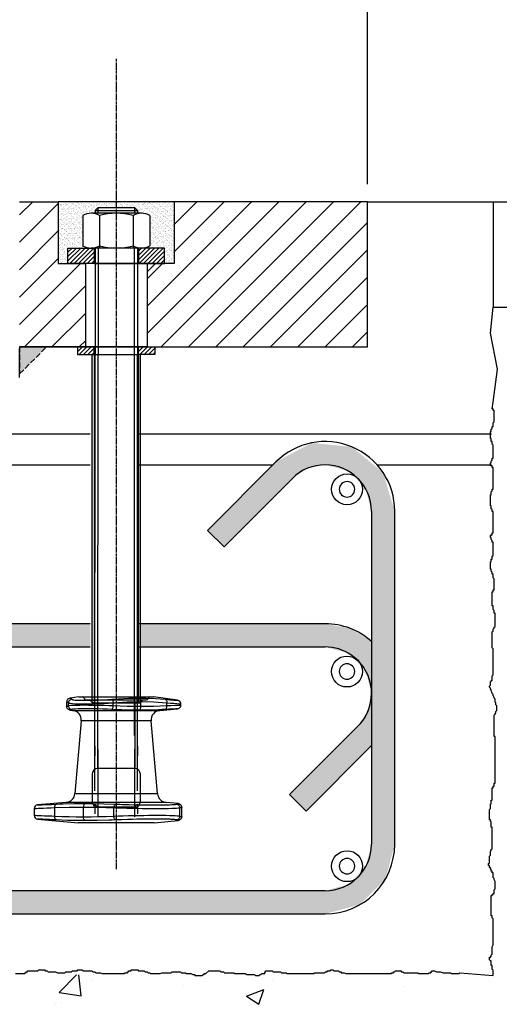
# Model space of a CAD drawing. Units: millimetres. Extents: x 224 to 35354, y -22127 to 4963.
# Drawn here: x 10303 to 10551, y -8999 to -8490 of the extents above; entities that cross this region are included whole.
import ezdxf

# ---------------------------------------------------------------- set-up
doc = ezdxf.new("R2010")
doc.units = ezdxf.units.MM
doc.header["$MEASUREMENT"] = 0
doc.linetypes.add('CENTER', pattern=[2, 1.25, -0.25, 0.25, -0.25])
doc.linetypes.add('DAS1', pattern=[4, 3, -1])
doc.layers.get('Defpoints').update_dxf_attribs({"color": 250})
for name, color, linetype in [('009-Hatch', 9, 'Continuous'), ('D-DIMS', 1, 'Continuous'), ('Welding-008-HID', 8, 'DAS1'), ('WP 550', 7, 'Continuous')]:
    doc.layers.add(name, color=color, linetype=linetype)
doc.styles.add('DIM', font='simplex.shx', dxfattribs={"width": 0.8})
doc.dimstyles.get("Standard").update_dxf_attribs({"dimtxt": 60, "dimasz": 60, "dimexe": 10, "dimexo": 10, "dimgap": 20, "dimtad": 1, "dimdec": 0, "dimzin": 0, "dimdsep": 46, "dimtxsty": 'DIM', "dimcen": 0.09, "dimclrd": 256, "dimclrt": 7, "dimadec": 0, "dimazin": 0, "dimtfac": 1, "dimtdec": 0, "dimtmove": 0, "dimatfit": 0, "dimfxl": 1, "dimtfillclr": 7, "dimtolj": 1, "dimtzin": 0, "dimlwd": -1, "dimarcsym": 0})

# ---------------------------------------------------------------- blocks, each defined once
blk = doc.blocks.new('*D142')
at = {"layer": 'D-DIMS', "color": 0, "lineweight": -2, "transparency": 16777216}
for p, q in [((9002.94, -8575.09), (9002.94, -7957.97)), ((10482.94, -8575.09), (10482.94, -7957.97))]:
    blk.add_line(p, q, dxfattribs=at)
at = {"layer": 'D-DIMS', "transparency": 16777216}
blk.add_line((9062.94, -7967.97), (10422.94, -7967.97), dxfattribs=at)
for points in [[(9062.94, -7957.97), (9062.94, -7977.97), (9002.94, -7967.97)], [(10422.94, -7957.97), (10422.94, -7977.97), (10482.94, -7967.97)]]:
    blk.add_solid(points, dxfattribs=at)
at = {"layer": 'Defpoints', "color": 0, "transparency": 16777216}
for p in [(10482.94, -7967.97), (9002.94, -8585.09), (10482.94, -8585.09)]:
    blk.add_point(p, dxfattribs=at)
at = {"layer": 'D-DIMS', "color": 7, "transparency": 16777216, "insert": (9742.94, -7917.97), "char_height": 60, "attachment_point": 5, "style": 'DIM'}
blk.add_mtext('\\A1;1480', dxfattribs=at)
blk = doc.blocks.new('WP550-ELEV')
at = {"layer": '009-Hatch'}
h = blk.add_hatch(dxfattribs=at)
h.set_pattern_fill('ANSI31', color=256, scale=80)
h.paths.add_polyline_path([(34, -32), (25, -32), (20, -32), (20, 0), (0, 0), (0, -75), (14, -75), (34, -75)])
h.paths.add_polyline_path([(180, 0), (80, 0), (80, -32), (70.24, -32), (66, -36.24), (66, -75), (180, -75)])
h = blk.add_hatch(dxfattribs=at)
h.set_pattern_fill('AR-SAND', color=256)
h.paths.add_polyline_path([(80, 0), (50, 0), (50, -3), (59.47, -3), (61, -4.53), (61, -6), (62.99, -6, -0.131652), (67.32, -7.16), (67.32, -22.84, -0.129038), (63.08, -24), (63.08, -24), (75, -24), (75, -32), (80, -32)])
h.paths.add_polyline_path([(32.68, -7.16, -0.131652), (37.01, -6), (39, -6), (39, -4.53), (40.53, -3), (50, -3), (50, 0), (20, 0), (20, -32), (25, -32), (25, -24), (37.01, -24, -0.131652), (32.68, -22.84)])
at = {"layer": 'Welding-008-HID'}
h = blk.add_hatch(color=256, dxfattribs=at)
h.dxf.hatch_style = 1
h.paths.add_polyline_path([(0, -89), (14, -75), (0, -75)])
blk.add_line((-187.94, -120), (36.56, -120))
blk.add_lwpolyline([(14, -75), (0, -75), (0, -89)], close=True, dxfattribs=at)
at = {"layer": 'WP 550', "color": 1, "linetype": 'CENTER'}
blk.add_line((50, 73.82), (50, -345.06), dxfattribs=at)
at = {"layer": 'WP 550'}
for p, q in [((0, 0), (20, 0)), ((180, 0), (80, 0)), ((180, -75), (180, 0)), ((180, 0), (245, 0)), ((180, -75), (180, 0)), ((245, 0), (393.2, 0)), ((245, 0), (245, -54.57)), ((80, 0), (20, 0)), ((20, 0), (20, -32)), ((39, -4.53), (40.53, -3)), ((39, -4.53), (61, -4.53)), ((39, -4.53), (39, -6)), ((40.53, -3), (59.47, -3)), ((40.53, -6), (40.53, -3)), ((59.47, -3), (61, -4.53)), ((59.47, -3), (59.47, -6)), ((61, -4.53), (61, -6)), ((80, 0), (80, -32)), ((25, -32), (25, -24)), ((25, -24), (38.5, -24)), ((38.5, -24), (38.5, -32)), ((61, -24), (39, -24)), ((75, -24), (61.5, -24)), ((61.5, -24), (61.5, -32)), ((75, -32), (75, -24)), ((20, -32), (34, -32)), ((38.5, -32), (25, -32)), ((66, -32), (34, -32)), ((34, -32), (34, -75)), ((38.5, -32), (61.5, -32)), ((61.5, -32), (75, -32)), ((80, -32), (66, -32)), ((66, -32), (66, -75)), ((243.57, -67.95), (245, -54.57)), ((245, -54.57), (393.2, -54.57)), ((247.24, -86.51), (243.57, -67.95)), ((0, -75), (180, -75)), ((34, -75), (0, -75)), ((0, -90.94), (0, -75.94)), ((38.5, -75), (30, -75)), ((30, -75), (30, -79)), ((66, -75), (34, -75)), ((38.5, -79), (38.5, -75)), ((39, -75), (61, -75)), ((61.5, -79), (61.5, -75)), ((61.5, -75), (70, -75)), ((66, -75), (180, -75)), ((70, -75), (70, -79)), ((30, -79), (38.5, -79)), ((37.45, -259), (37.5, -79)), ((37.5, -79), (38.7, -79)), ((38.5, -79), (38.5, -79)), ((38.7, -79), (38.65, -259)), ((39, -79), (61.5, -79)), ((40.48, -276), (40.53, -79)), ((59.41, -276), (59.47, -79)), ((61.3, -79), (61.25, -259)), ((62.5, -79), (61.3, -79)), ((70, -79), (61.5, -79)), ((61.5, -79), (61.5, -79)), ((62.45, -259), (62.5, -79)), ((245, -103.61), (247.24, -86.51)), ((244.52, -107.03), (245, -103.61)), ((245, -107.03), (244.52, -107.03)), ((245, -107.99), (245, -107.03)), ((245.48, -107.99), (245, -107.99)), ((245.48, -113.79), (245.48, -107.99)), ((244.52, -117.17), (244.52, -116.2)), ((244.52, -116.2), (245, -116.2)), ((245, -114.27), (245.48, -113.79)), ((245, -116.2), (245, -114.27)), ((61.56, -120), (244.06, -120)), ((243.55, -119.1), (244.03, -118.62)), ((243.55, -122.48), (243.55, -119.1)), ((244.03, -117.65), (244.52, -117.17)), ((244.03, -118.62), (244.03, -117.65)), ((244.03, -122.48), (243.55, -122.48)), ((244.03, -123.93), (244.03, -122.48)), ((244.52, -123.93), (244.03, -123.93)), ((244.52, -125.38), (244.52, -123.93)), ((245, -125.86), (244.52, -125.38)), ((245, -132.62), (245, -125.86)), ((-187.94, -136), (36.56, -136)), ((61.56, -136), (131.15, -136)), ((132.61, -134.54), (97.25, -169.9)), ((184.9, -136), (244.06, -136)), ((243.55, -136), (243.55, -135.03)), ((243.55, -135.03), (244.03, -135.03)), ((244.03, -136.48), (243.55, -136)), ((244.03, -134.07), (244.52, -133.58)), ((244.03, -135.03), (244.03, -134.07)), ((244.52, -136.48), (244.03, -136.48)), ((244.52, -133.58), (244.52, -132.62)), ((244.52, -132.62), (245, -132.62)), ((244.52, -137.45), (244.52, -136.48)), ((245, -137.45), (244.52, -137.45)), ((245, -148.55), (245, -137.45)), ((105.74, -178.38), (141.09, -143.03)), ((243.55, -154.35), (243.55, -151.45)), ((243.55, -151.45), (244.03, -151.45)), ((244.03, -150), (244.52, -149.52)), ((244.03, -151.45), (244.03, -150)), ((244.52, -149.52), (244.52, -148.55)), ((244.52, -148.55), (245, -148.55)), ((243.55, -157.24), (243.55, -154.35)), ((244.03, -157.24), (243.55, -157.24)), ((244.03, -158.69), (244.03, -157.24)), ((182.06, -160), (182.06, -332.17)), ((194.06, -332.17), (194.06, -160)), ((244.52, -159.18), (244.03, -158.69)), ((244.52, -160.14), (244.52, -159.18)), ((245, -160.14), (244.52, -160.14)), ((245, -171.25), (245, -160.14)), ((97.25, -169.9), (105.74, -178.38)), ((243.55, -172.7), (244.03, -172.21)), ((243.55, -173.66), (243.55, -172.7)), ((244.03, -172.21), (244.52, -172.21)), ((244.52, -172.21), (244.52, -171.25)), ((244.52, -171.25), (245, -171.25)), ((244.03, -173.66), (243.55, -173.66)), ((244.03, -174.63), (244.03, -173.66)), ((244.52, -175.11), (244.03, -174.63)), ((244.52, -176.08), (244.52, -175.11)), ((245, -176.08), (244.52, -176.08)), ((245, -182.83), (245, -176.08)), ((244.52, -183.32), (245, -182.83)), ((243.55, -189.59), (243.55, -186.21)), ((243.55, -186.21), (244.03, -186.21)), ((244.03, -186.21), (244.03, -184.77)), ((244.03, -184.77), (244.52, -184.77)), ((244.52, -184.77), (244.52, -183.32)), ((244.03, -190.08), (243.55, -189.59)), ((244.03, -191.04), (244.03, -190.08)), ((244.52, -191.53), (244.03, -191.04)), ((244.52, -192.49), (244.52, -191.53)), ((245, -192.49), (244.52, -192.49)), ((245, -194.42), (245, -192.49)), ((245.48, -194.91), (245, -194.42)), ((245.48, -200.7), (245.48, -194.91)), ((244.52, -208.91), (244.52, -201.67)), ((244.52, -201.67), (245, -201.67)), ((245, -201.67), (245, -200.7)), ((245, -200.7), (245.48, -200.7)), ((245, -208.91), (244.52, -208.91)), ((245, -210.84), (245, -208.91)), ((245.48, -211.32), (245, -210.84)), ((245.48, -212.77), (245.48, -211.32)), ((245.97, -212.77), (245.48, -212.77)), ((245.97, -219.53), (245.97, -212.77)), ((36.56, -218.17), (-195.94, -218.17)), ((158.06, -218.17), (61.56, -218.17)), ((244.52, -222.43), (245, -221.95)), ((244.52, -230.64), (244.52, -222.43)), ((245, -220.98), (245.48, -220.5)), ((245, -221.95), (245, -220.98)), ((245.48, -220.01), (245.97, -219.53)), ((245.48, -220.5), (245.48, -220.01)), ((-195.94, -230.17), (36.56, -230.17)), ((61.56, -230.17), (158.06, -230.17)), ((245, -231.12), (244.52, -230.64)), ((245, -244.64), (245, -231.12)), ((243.55, -249.95), (243.55, -248.02)), ((243.55, -248.02), (244.03, -248.02)), ((244.03, -248.02), (244.03, -247.54)), ((244.03, -247.54), (244.52, -247.54)), ((244.52, -245.12), (245, -244.64)), ((244.52, -247.54), (244.52, -245.12)), ((243.07, -250.43), (243.55, -249.95)), ((243.07, -250.92), (243.07, -250.43)), ((243.55, -251.4), (243.07, -250.92)), ((243.55, -251.88), (243.55, -251.4)), ((244.03, -252.37), (243.55, -251.88)), ((244.03, -252.85), (244.03, -252.37)), ((244.52, -253.81), (244.03, -252.85)), ((244.52, -254.3), (244.52, -253.81)), ((245, -254.78), (244.52, -254.3)), ((24.49, -257.96), (24.38, -258.62)), ((24.38, -260.86), (24.38, -258.62)), ((24.59, -258.64), (24.38, -258.62)), ((24.82, -257.38), (24.49, -257.96)), ((24.8, -258.75), (24.59, -258.64)), ((25.01, -258.94), (24.8, -258.75)), ((25.32, -256.93), (24.82, -257.38)), ((25.22, -259.21), (25.01, -258.94)), ((25.25, -258.85), (25.22, -259.21)), ((25.22, -260.5), (25.22, -259.21)), ((25.54, -259.36), (25.22, -259.21)), ((25.35, -258.5), (25.25, -258.85)), ((25.94, -256.67), (25.32, -256.93)), ((25.51, -258.18), (25.35, -258.5)), ((25.73, -257.88), (25.51, -258.18)), ((26.21, -259.48), (25.54, -259.36)), ((25.99, -257.64), (25.73, -257.88)), ((26.08, -256.65), (25.94, -256.67)), ((26.3, -257.44), (25.99, -257.64)), ((26.11, -256.64), (26.08, -256.65)), ((30.68, -256), (26.11, -256.64)), ((26.11, -256.64), (26.21, -256.64)), ((26.21, -256.64), (26.32, -256.66)), ((27.38, -259.59), (26.21, -259.48)), ((26.63, -257.3), (26.3, -257.44)), ((26.32, -256.66), (26.65, -256.86)), ((26.99, -257.23), (26.63, -257.3)), ((26.65, -256.86), (26.99, -257.23)), ((26.99, -257.23), (27.16, -257.34)), ((27.16, -257.34), (27.32, -257.39)), ((27.32, -257.39), (27.51, -257.44)), ((27.51, -257.44), (28.05, -257.52)), ((28.05, -257.52), (28.73, -257.6)), ((28.73, -257.6), (29.13, -257.63)), ((29.13, -257.63), (29.56, -257.65)), ((29.56, -257.65), (30.59, -257.7)), ((30.59, -257.7), (31.69, -257.73)), ((30.68, -256), (69.22, -256)), ((31.69, -257.73), (32.3, -257.75)), ((32.3, -257.75), (32.92, -257.75)), ((32.92, -257.75), (34.31, -257.76)), ((34.31, -257.76), (35.72, -257.75)), ((34.4, -257.5), (40.2, -257.5)), ((35.72, -257.75), (37.2, -257.73)), ((37.2, -257.73), (38.8, -257.69)), ((38.65, -259), (37.45, -259)), ((38.8, -257.69), (40.35, -257.64)), ((40.2, -257.5), (63.2, -257.5)), ((40.35, -257.64), (41.91, -257.58)), ((43.34, -259.5), (40.69, -259.61)), ((41.91, -257.58), (43.55, -257.5)), ((46, -259.37), (43.34, -259.5)), ((43.55, -257.5), (45.56, -257.37)), ((45.56, -257.37), (47.53, -257.23)), ((48.46, -259.21), (46, -259.37)), ((47.53, -257.23), (49.31, -257.09)), ((47.53, -257.23), (47.7, -257.3)), ((47.7, -257.3), (47.86, -257.44)), ((47.86, -257.44), (48.01, -257.64)), ((48.01, -257.64), (48.14, -257.88)), ((48.14, -257.88), (48.26, -258.18)), ((48.26, -258.18), (48.36, -258.5)), ((48.36, -258.5), (48.42, -258.85)), ((48.42, -258.85), (48.46, -259.21)), ((55.6, -258.75), (48.46, -259.21)), ((48.46, -260.5), (48.46, -259.21)), ((49.31, -257.09), (51.09, -256.96)), ((51.09, -256.96), (56.48, -256.7)), ((62.73, -258.62), (55.6, -258.75)), ((56.48, -256.7), (61.87, -256.64)), ((61.25, -259), (62.45, -259)), ((61.25, -259), (62.45, -259)), ((61.87, -256.64), (61.88, -256.65)), ((61.87, -256.64), (63.55, -256.64)), ((61.88, -256.65), (61.95, -256.67)), ((61.95, -256.67), (62.26, -256.93)), ((62.26, -256.93), (62.51, -257.38)), ((62.51, -257.38), (62.67, -257.96)), ((62.67, -257.96), (62.73, -258.62)), ((62.73, -260.86), (62.73, -258.62)), ((69.46, -258.75), (62.73, -258.62)), ((63.2, -257.5), (65.5, -257.5)), ((63.55, -256.64), (65.22, -256.66)), ((65.22, -256.66), (70.28, -256.86)), ((81.71, -257.76), (69.22, -256)), ((76.16, -259.21), (69.46, -258.75)), ((70.28, -256.86), (75.32, -257.23)), ((75.32, -257.23), (75.51, -257.3)), ((75.32, -257.23), (76.58, -257.34)), ((75.51, -257.3), (75.69, -257.44)), ((75.69, -257.44), (75.84, -257.64)), ((75.84, -257.64), (75.97, -257.88)), ((75.97, -257.88), (76.07, -258.18)), ((76.07, -258.18), (76.13, -258.5)), ((76.13, -258.5), (76.17, -258.85)), ((76.17, -258.85), (76.16, -259.21)), ((76.16, -260.5), (76.16, -259.21)), ((78.12, -259.36), (76.16, -259.21)), ((76.58, -257.34), (77.18, -257.39)), ((77.18, -257.39), (77.73, -257.44)), ((77.73, -257.44), (78.8, -257.52)), ((79.79, -259.48), (78.12, -259.36)), ((78.8, -257.52), (79.69, -257.6)), ((79.69, -257.6), (80.07, -257.63)), ((81.34, -259.59), (79.79, -259.48)), ((80.07, -257.63), (80.42, -257.65)), ((80.42, -257.65), (81.02, -257.7)), ((81.02, -257.7), (81.43, -257.73)), ((81.43, -257.73), (81.57, -257.75)), ((81.57, -257.75), (81.66, -257.75)), ((81.66, -257.75), (81.71, -257.76)), ((245, -255.26), (245, -254.78)), ((245.48, -256.23), (245, -255.26)), ((245.48, -256.71), (245.48, -256.23)), ((245.97, -257.19), (245.48, -256.71)), ((245.97, -258.64), (245.97, -257.19)), ((246.45, -259.13), (245.97, -258.64)), ((246.45, -260.09), (246.45, -259.13)), ((24.38, -260.86), (24.8, -260.78)), ((24.49, -261.52), (24.38, -260.86)), ((24.82, -262.11), (24.49, -261.52)), ((24.8, -260.78), (25.22, -260.5)), ((25.32, -262.56), (24.82, -262.11)), ((25.22, -260.5), (25.58, -260.4)), ((25.26, -260.87), (25.22, -260.5)), ((25.36, -261.23), (25.26, -260.87)), ((25.94, -262.81), (25.32, -262.56)), ((25.53, -261.56), (25.36, -261.23)), ((25.76, -261.86), (25.53, -261.56)), ((25.58, -260.4), (26.4, -260.31)), ((26.04, -262.1), (25.76, -261.86)), ((26.18, -262.85), (25.94, -262.81)), ((26.36, -262.3), (26.04, -262.1)), ((26.21, -262.85), (26.18, -262.85)), ((26.53, -262.82), (26.21, -262.85)), ((26.21, -262.85), (27.34, -262.95)), ((26.71, -262.43), (26.36, -262.3)), ((26.4, -260.31), (27.61, -260.25)), ((26.85, -262.65), (26.53, -262.82)), ((27.07, -262.49), (26.71, -262.43)), ((26.96, -262.58), (26.85, -262.65)), ((27.07, -262.49), (26.96, -262.58)), ((27.35, -262.4), (27.07, -262.49)), ((27.34, -262.95), (72.55, -262.95)), ((27.93, -262.32), (27.35, -262.4)), ((28.9, -259.67), (27.38, -259.59)), ((27.61, -260.25), (29.24, -260.2)), ((28.95, -262.25), (27.93, -262.32)), ((30.82, -259.72), (28.9, -259.67)), ((30.29, -262.2), (28.95, -262.25)), ((29.24, -260.2), (31.17, -260.18)), ((31.98, -262.17), (30.29, -262.2)), ((32.97, -259.74), (30.82, -259.72)), ((31.17, -260.18), (33.43, -260.17)), ((33.87, -262.16), (31.98, -262.17)), ((35.42, -259.73), (32.97, -259.74)), ((33.43, -260.17), (35.85, -260.18)), ((36.04, -262.17), (33.87, -262.16)), ((37.97, -259.68), (35.42, -259.73)), ((35.85, -260.18), (38.5, -260.21)), ((38.28, -262.19), (36.04, -262.17)), ((40.69, -259.61), (37.97, -259.68)), ((40.68, -262.24), (38.28, -262.19)), ((38.5, -260.21), (41.14, -260.26)), ((43.02, -262.3), (40.68, -262.24)), ((41.14, -260.26), (43.86, -260.33)), ((45.37, -262.39), (43.02, -262.3)), ((43.86, -260.33), (46.19, -260.4)), ((47.54, -262.49), (45.37, -262.39)), ((46.19, -260.4), (48.46, -260.5)), ((47.54, -262.49), (47.71, -262.43)), ((52.9, -262.72), (47.54, -262.49)), ((47.71, -262.43), (47.87, -262.3)), ((47.87, -262.3), (48.03, -262.1)), ((48.03, -262.1), (48.16, -261.86)), ((48.16, -261.86), (48.28, -261.56)), ((48.28, -261.56), (48.37, -261.23)), ((48.37, -261.23), (48.43, -260.87)), ((48.43, -260.87), (48.46, -260.5)), ((48.46, -260.5), (55.59, -260.78)), ((58.25, -262.84), (52.9, -262.72)), ((55.59, -260.78), (62.73, -260.86)), ((60.03, -262.86), (58.25, -262.84)), ((61.82, -262.85), (60.03, -262.86)), ((66.85, -262.82), (61.82, -262.85)), ((61.82, -262.85), (61.83, -262.85)), ((61.83, -262.85), (61.95, -262.81)), ((61.95, -262.81), (62.26, -262.56)), ((62.26, -262.56), (62.51, -262.11)), ((62.51, -262.11), (62.67, -261.52)), ((62.67, -261.52), (62.73, -260.86)), ((62.73, -260.86), (69.45, -260.78)), ((71.88, -262.65), (66.85, -262.82)), ((69.45, -260.78), (76.16, -260.5)), ((73.56, -262.58), (71.88, -262.65)), ((72.55, -262.95), (81.6, -262.16)), ((75.23, -262.49), (73.56, -262.58)), ((76.92, -262.4), (75.23, -262.49)), ((75.23, -262.49), (75.43, -262.43)), ((75.43, -262.43), (75.61, -262.3)), ((75.61, -262.3), (75.78, -262.1)), ((75.78, -262.1), (75.92, -261.86)), ((75.92, -261.86), (76.04, -261.56)), ((76.04, -261.56), (76.11, -261.23)), ((76.11, -261.23), (76.16, -260.87)), ((76.16, -260.5), (78.26, -260.4)), ((76.16, -260.87), (76.16, -260.5)), ((78.36, -262.32), (76.92, -262.4)), ((78.26, -260.4), (80.11, -260.31)), ((79.74, -262.25), (78.36, -262.32)), ((80.73, -262.2), (79.74, -262.25)), ((80.11, -260.31), (81.55, -260.25)), ((81.38, -262.17), (80.73, -262.2)), ((82.46, -259.67), (81.34, -259.59)), ((81.62, -262.16), (81.38, -262.17)), ((81.55, -260.25), (82.63, -260.2)), ((81.6, -262.16), (81.62, -262.16)), ((83.18, -259.72), (82.46, -259.67)), ((82.63, -260.2), (83.26, -260.18)), ((83.45, -259.74), (83.18, -259.72)), ((83.26, -260.18), (83.43, -260.17)), ((83.43, -259.74), (83.45, -259.74)), ((83.45, -260.17), (83.45, -259.74)), ((245.97, -264.92), (245.97, -264.44)), ((245.97, -264.44), (246.45, -264.44)), ((246.93, -260.57), (246.45, -260.09)), ((246.45, -263.47), (246.93, -262.99)), ((246.45, -264.44), (246.45, -263.47)), ((246.93, -262.99), (246.93, -260.57)), ((31.89, -268.37), (28.6, -306)), ((68, -268.37), (31.89, -268.37)), ((71.3, -306), (68, -268.37)), ((245.48, -265.4), (245.97, -264.92)), ((245.48, -276.51), (245.48, -265.4)), ((175.03, -271.15), (139.68, -306.5)), ((245.97, -276.51), (245.48, -276.51)), ((245.97, -300.65), (245.97, -276.51)), ((38.95, -281.47), (38.95, -286.47)), ((40.48, -283), (40.48, -313)), ((59.41, -283), (59.41, -313)), ((60.95, -281.47), (60.95, -286.47)), ((148.16, -314.99), (182.06, -281.09)), ((244.52, -309.34), (244.52, -303.07)), ((244.52, -303.07), (245, -303.07)), ((245, -303.07), (245, -302.1)), ((245, -302.1), (245.48, -302.1)), ((245.48, -302.1), (245.48, -300.65)), ((245.48, -300.65), (245.97, -300.65)), ((28.6, -306), (71.3, -306)), ((139.68, -306.5), (148.16, -314.99)), ((244.03, -311.27), (244.03, -309.34)), ((244.03, -309.34), (244.52, -309.34)), ((7.45, -313.83), (7.45, -317.17)), ((7.56, -313.83), (7.47, -313.83)), ((7.73, -313.82), (7.56, -313.83)), ((7.96, -313.81), (7.73, -313.82)), ((8.64, -313.79), (7.96, -313.81)), ((9.65, -313.75), (8.64, -313.79)), ((9.28, -311.84), (9.45, -311.83)), ((9.29, -311.84), (9.28, -311.84)), ((24.05, -310.55), (9.29, -311.84)), ((9.45, -311.83), (9.89, -311.81)), ((10.23, -313.73), (9.65, -313.75)), ((9.89, -311.81), (10.63, -311.78)), ((10.88, -313.7), (10.23, -313.73)), ((10.63, -311.78), (11.58, -311.74)), ((12.35, -313.64), (10.88, -313.7)), ((11.58, -311.74), (12.78, -311.69)), ((14.14, -313.57), (12.35, -313.64)), ((12.78, -311.69), (14.26, -311.63)), ((15.06, -313.53), (14.14, -313.57)), ((14.26, -311.63), (16.49, -311.53)), ((16.05, -313.49), (15.06, -313.53)), ((18.15, -313.4), (16.05, -313.49)), ((16.49, -311.53), (19.09, -311.41)), ((18.15, -313.4), (18.16, -313.03)), ((25.57, -313.14), (18.15, -313.4)), ((18.15, -317.59), (18.15, -313.4)), ((18.16, -313.03), (18.2, -312.68)), ((18.2, -312.68), (18.28, -312.34)), ((18.28, -312.34), (18.39, -312.05)), ((18.39, -312.05), (18.54, -311.8)), ((18.54, -311.8), (18.7, -311.61)), ((18.7, -311.61), (18.89, -311.48)), ((18.89, -311.48), (19.09, -311.41)), ((19.09, -311.41), (20.76, -311.34)), ((20.76, -311.34), (22.44, -311.27)), ((22.44, -311.27), (28.17, -311.12)), ((75.84, -310.55), (24.05, -310.55)), ((33, -313.08), (25.57, -313.14)), ((28.17, -311.12), (33.91, -311.09)), ((33.06, -312.42), (33, -313.08)), ((33, -317.92), (33, -313.08)), ((36.95, -313.09), (33, -313.08)), ((33.22, -311.83), (33.06, -312.42)), ((33.47, -311.38), (33.22, -311.83)), ((33.78, -311.13), (33.47, -311.38)), ((33.9, -311.09), (33.78, -311.13)), ((33.91, -311.09), (33.9, -311.09)), ((33.91, -311.09), (35.7, -311.08)), ((35.7, -311.08), (37.48, -311.09)), ((40.89, -313.14), (36.95, -313.09)), ((37.48, -311.09), (43.58, -311.2)), ((40.48, -313), (38.95, -311.47)), ((38.95, -311.47), (38.95, -316.47)), ((59.41, -313), (40.48, -313)), ((40.48, -313), (40.48, -318)), ((44.84, -313.25), (40.89, -313.14)), ((43.58, -311.2), (49.69, -311.41)), ((48.78, -313.4), (44.84, -313.25)), ((48.81, -313.03), (48.78, -313.4)), ((48.78, -317.59), (48.78, -313.4)), ((50.42, -313.47), (48.78, -313.4)), ((48.87, -312.68), (48.81, -313.03)), ((48.95, -312.34), (48.87, -312.68)), ((49.07, -312.05), (48.95, -312.34)), ((49.2, -311.8), (49.07, -312.05)), ((49.35, -311.61), (49.2, -311.8)), ((49.52, -311.48), (49.35, -311.61)), ((49.69, -311.41), (49.52, -311.48)), ((49.69, -311.41), (51.87, -311.5)), ((52.11, -313.52), (50.42, -313.47)), ((51.87, -311.5), (53.01, -311.54)), ((53.8, -313.58), (52.11, -313.52)), ((53.01, -311.54), (54.15, -311.58)), ((55.53, -313.62), (53.8, -313.58)), ((54.15, -311.58), (56.62, -311.65)), ((58.24, -313.69), (55.53, -313.62)), ((56.62, -311.65), (59, -311.71)), ((60.83, -313.74), (58.24, -313.69)), ((59, -311.71), (60.21, -311.73)), ((60.95, -311.47), (59.41, -313)), ((59.41, -313), (59.41, -318)), ((60.21, -311.73), (61.39, -311.76)), ((63.41, -313.78), (60.83, -313.74)), ((60.95, -311.47), (60.95, -316.47)), ((61.39, -311.76), (63.88, -311.8)), ((66.07, -313.81), (63.41, -313.78)), ((63.88, -311.8), (66.19, -311.82)), ((68.51, -313.83), (66.07, -313.81)), ((66.19, -311.82), (67.32, -311.83)), ((67.32, -311.83), (68.41, -311.84)), ((68.41, -311.84), (70.64, -311.84)), ((70.85, -313.83), (68.51, -313.83)), ((70.64, -311.84), (72.61, -311.83)), ((73.15, -313.83), (70.85, -313.83)), ((72.61, -311.83), (74.43, -311.81)), ((74.18, -313.82), (73.15, -313.83)), ((75.18, -313.81), (74.18, -313.82)), ((74.43, -311.81), (76.14, -311.78)), ((77.01, -313.79), (75.18, -313.81)), ((82.01, -311.09), (75.84, -310.55)), ((76.14, -311.78), (77.56, -311.74)), ((78.7, -313.75), (77.01, -313.79)), ((77.56, -311.74), (78.75, -311.69)), ((79.41, -313.73), (78.7, -313.75)), ((78.75, -311.69), (79.76, -311.63)), ((80.07, -313.7), (79.41, -313.73)), ((79.76, -311.63), (80.64, -311.53)), ((81.19, -313.64), (80.07, -313.7)), ((80.64, -311.53), (81.07, -311.41)), ((81.07, -311.41), (81.18, -311.34)), ((81.07, -311.41), (81.44, -311.48)), ((81.18, -311.34), (81.29, -311.27)), ((82.07, -313.57), (81.19, -313.64)), ((81.29, -311.27), (81.65, -311.12)), ((81.44, -311.48), (81.79, -311.61)), ((81.65, -311.12), (82.01, -311.09)), ((81.79, -311.61), (82.1, -311.8)), ((82.01, -311.09), (82.04, -311.09)), ((82.04, -311.09), (82.28, -311.13)), ((82.39, -313.53), (82.07, -313.57)), ((82.1, -311.8), (82.38, -312.05)), ((82.28, -311.13), (82.9, -311.38)), ((82.38, -312.05), (82.61, -312.34)), ((82.64, -313.49), (82.39, -313.53)), ((82.61, -312.34), (82.78, -312.68)), ((82.92, -313.4), (82.64, -313.49)), ((82.78, -312.68), (82.88, -313.03)), ((82.88, -313.03), (82.92, -313.4)), ((82.9, -311.38), (83.4, -311.83)), ((83.15, -313.25), (82.92, -313.4)), ((82.92, -317.59), (82.92, -313.4)), ((83.38, -313.14), (83.15, -313.25)), ((83.61, -313.09), (83.38, -313.14)), ((83.4, -311.83), (83.73, -312.42)), ((83.84, -313.08), (83.61, -313.09)), ((83.73, -312.42), (83.84, -313.08)), ((83.84, -317.92), (83.84, -313.08)), ((243.07, -314.17), (243.55, -313.69)), ((243.07, -319.48), (243.07, -314.17)), ((243.55, -313.69), (243.55, -311.27)), ((243.55, -311.27), (244.03, -311.27)), ((7.47, -317.17), (7.45, -317.17)), ((7.45, -317.17), (7.64, -317.17)), ((7.64, -317.17), (8.11, -317.19)), ((8.11, -317.19), (8.91, -317.22)), ((8.91, -317.22), (9.94, -317.26)), ((9.29, -319.16), (30.31, -321)), ((9.38, -319.16), (9.29, -319.16)), ((9.52, -319.17), (9.38, -319.16)), ((9.74, -319.18), (9.52, -319.17)), ((10.36, -319.2), (9.74, -319.18)), ((9.94, -317.26), (11.23, -317.31)), ((11.28, -319.24), (10.36, -319.2)), ((11.23, -317.31), (12.84, -317.38)), ((11.81, -319.26), (11.28, -319.24)), ((12.41, -319.29), (11.81, -319.26)), ((13.76, -319.35), (12.41, -319.29)), ((12.84, -317.38), (14.02, -317.42)), ((15.4, -319.42), (13.76, -319.35)), ((14.02, -317.42), (15.28, -317.47)), ((15.28, -317.47), (16.67, -317.53)), ((16.25, -319.46), (15.4, -319.42)), ((17.16, -319.5), (16.25, -319.46)), ((16.67, -317.53), (18.15, -317.59)), ((19.09, -319.59), (17.16, -319.5)), ((18.16, -317.97), (18.15, -317.59)), ((18.15, -317.59), (21.86, -317.75)), ((18.2, -318.32), (18.16, -317.97)), ((18.28, -318.66), (18.2, -318.32)), ((18.39, -318.95), (18.28, -318.66)), ((18.54, -319.2), (18.39, -318.95)), ((18.7, -319.39), (18.54, -319.2)), ((18.89, -319.52), (18.7, -319.39)), ((19.09, -319.59), (18.89, -319.52)), ((24.82, -319.8), (19.09, -319.59)), ((21.86, -317.75), (25.57, -317.86)), ((30.56, -319.91), (24.82, -319.8)), ((25.57, -317.86), (29.29, -317.91)), ((29.29, -317.91), (33, -317.92)), ((32.24, -319.92), (30.56, -319.91)), ((33.91, -319.91), (32.24, -319.92)), ((33, -317.92), (36.94, -317.91)), ((33.06, -318.58), (33, -317.92)), ((33.22, -319.17), (33.06, -318.58)), ((33.47, -319.61), (33.22, -319.17)), ((33.78, -319.87), (33.47, -319.61)), ((33.9, -319.91), (33.78, -319.87)), ((33.91, -319.91), (33.9, -319.91)), ((40.02, -319.88), (33.91, -319.91)), ((36.94, -317.91), (40.89, -317.86)), ((46.12, -319.73), (40.02, -319.88)), ((40.89, -317.86), (44.83, -317.75)), ((44.83, -317.75), (48.78, -317.59)), ((47.9, -319.66), (46.12, -319.73)), ((49.69, -319.59), (47.9, -319.66)), ((48.78, -317.59), (51.15, -317.51)), ((48.81, -317.97), (48.78, -317.59)), ((48.87, -318.32), (48.81, -317.97)), ((48.95, -318.66), (48.87, -318.32)), ((49.07, -318.95), (48.95, -318.66)), ((49.2, -319.2), (49.07, -318.95)), ((49.35, -319.39), (49.2, -319.2)), ((49.52, -319.52), (49.35, -319.39)), ((49.69, -319.59), (49.52, -319.52)), ((52.71, -319.47), (49.69, -319.59)), ((51.15, -317.51), (52.39, -317.47)), ((52.39, -317.47), (53.63, -317.43)), ((55.82, -319.37), (52.71, -319.47)), ((53.63, -317.43), (56.31, -317.36)), ((58.31, -319.31), (55.82, -319.37)), ((56.31, -317.36), (58.9, -317.3)), ((60.7, -319.26), (58.31, -319.31)), ((58.9, -317.3), (60.21, -317.27)), ((60.21, -317.27), (61.49, -317.25)), ((63.08, -319.22), (60.7, -319.26)), ((61.49, -317.25), (64.19, -317.21)), ((65.52, -319.18), (63.08, -319.22)), ((64.19, -317.21), (66.7, -317.19)), ((67.78, -319.17), (65.52, -319.18)), ((66.7, -317.19), (67.94, -317.18)), ((69.93, -319.16), (67.78, -319.17)), ((67.94, -317.18), (69.12, -317.17)), ((69.12, -317.17), (71.54, -317.17)), ((69.59, -321), (82.01, -319.91)), ((72.05, -319.16), (69.93, -319.16)), ((71.54, -317.17), (73.69, -317.17)), ((73, -319.17), (72.05, -319.16)), ((73.92, -319.18), (73, -319.17)), ((73.69, -317.17), (75.66, -317.19)), ((75.6, -319.2), (73.92, -319.18)), ((77.17, -319.24), (75.6, -319.2)), ((75.66, -317.19), (77.53, -317.22)), ((77.82, -319.26), (77.17, -319.24)), ((77.53, -317.22), (79.07, -317.26)), ((78.43, -319.29), (77.82, -319.26)), ((79.46, -319.35), (78.43, -319.29)), ((79.07, -317.26), (80.38, -317.31)), ((80.29, -319.42), (79.46, -319.35)), ((80.58, -319.46), (80.29, -319.42)), ((80.38, -317.31), (81.47, -317.38)), ((80.81, -319.5), (80.58, -319.46)), ((81.07, -319.59), (80.81, -319.5)), ((81.44, -319.52), (81.07, -319.59)), ((81.44, -319.8), (81.07, -319.59)), ((81.79, -319.39), (81.44, -319.52)), ((81.8, -319.91), (81.44, -319.8)), ((81.47, -317.38), (82.03, -317.42)), ((82.1, -319.2), (81.79, -319.39)), ((81.91, -319.92), (81.8, -319.91)), ((82.01, -319.91), (81.91, -319.92)), ((82.04, -319.91), (82.01, -319.91)), ((82.03, -317.42), (82.45, -317.47)), ((82.28, -319.87), (82.04, -319.91)), ((82.38, -318.95), (82.1, -319.2)), ((82.9, -319.61), (82.28, -319.87)), ((82.61, -318.66), (82.38, -318.95)), ((82.45, -317.47), (82.75, -317.53)), ((82.78, -318.32), (82.61, -318.66)), ((82.75, -317.53), (82.92, -317.59)), ((82.88, -317.97), (82.78, -318.32)), ((82.92, -317.59), (82.88, -317.97)), ((83.4, -319.17), (82.9, -319.61)), ((82.92, -317.59), (83.15, -317.75)), ((83.15, -317.75), (83.38, -317.86)), ((83.38, -317.86), (83.61, -317.91)), ((83.73, -318.58), (83.4, -319.17)), ((83.61, -317.91), (83.84, -317.92)), ((83.84, -317.92), (83.73, -318.58)), ((243.55, -319.48), (243.07, -319.48)), ((243.55, -320.45), (243.55, -319.48)), ((244.03, -320.45), (243.55, -320.45)), ((244.03, -323.35), (244.03, -320.45)), ((69.59, -321), (30.31, -321)), ((244.52, -323.35), (244.03, -323.35)), ((244.52, -334.45), (244.52, -323.35)), ((243.55, -335.9), (244.03, -335.42)), ((243.55, -337.83), (243.55, -335.9)), ((244.03, -334.93), (244.52, -334.45)), ((244.03, -335.42), (244.03, -334.93)), ((243.07, -338.31), (243.55, -337.83)), ((243.07, -341.69), (243.07, -338.31)), ((242.58, -342.18), (243.07, -341.69)), ((242.58, -343.14), (242.58, -342.18)), ((243.07, -343.14), (242.58, -343.14)), ((243.07, -344.11), (243.07, -343.14)), ((243.55, -344.11), (243.07, -344.11)), ((243.55, -345.07), (243.55, -344.11)), ((244.03, -345.07), (243.55, -345.07)), ((244.03, -346.04), (244.03, -345.07)), ((244.52, -346.04), (244.03, -346.04)), ((244.52, -347.01), (244.52, -346.04)), ((245, -347.01), (244.52, -347.01)), ((245, -349.42), (245, -347.01)), ((245.48, -349.9), (245, -349.42)), ((245.48, -350.39), (245.48, -349.9)), ((245.97, -351.35), (245.48, -350.39)), ((158.06, -356.17), (-195.94, -356.17)), ((245.48, -355.7), (245.97, -355.21)), ((245.48, -357.63), (245.48, -355.7)), ((245.97, -355.21), (245.97, -351.35)), ((244.03, -369.22), (244.03, -358.59)), ((244.03, -358.59), (244.52, -358.59)), ((244.52, -358.59), (244.52, -358.11)), ((244.52, -358.11), (245, -358.11)), ((245, -358.11), (245, -357.63)), ((245, -357.63), (245.48, -357.63)), ((-195.94, -368.17), (158.06, -368.17)), ((244.52, -369.22), (244.03, -369.22)), ((244.52, -370.18), (244.52, -369.22)), ((245, -370.67), (244.52, -370.18)), ((245, -384.18), (245, -370.67)), ((244.52, -385.15), (245, -384.18)), ((244.52, -389.01), (244.52, -385.15)), ((243.07, -391.91), (243.07, -390.46)), ((243.07, -390.46), (243.55, -390.46)), ((243.55, -390.46), (244.03, -389.98)), ((244.03, -389.5), (244.52, -389.01)), ((244.03, -389.98), (244.03, -389.5)), ((243.55, -392.39), (243.07, -391.91)), ((244.03, -392.39), (243.55, -392.39)), ((244.03, -394.81), (244.03, -392.39)), ((244.52, -394.81), (244.03, -394.81)), ((244.52, -396.74), (244.52, -394.81)), ((245, -397.22), (244.52, -396.74)), ((-2.19, -399.03), (2.64, -399.03)), ((2.64, -399.03), (2.64, -398.55)), ((2.64, -398.55), (3.12, -398.55)), ((3.12, -398.55), (3.6, -398.07)), ((3.6, -398.07), (4.09, -398.07)), ((4.09, -398.07), (4.09, -397.59)), ((4.09, -397.59), (9.4, -397.59)), ((9.4, -397.59), (9.88, -397.1)), ((9.88, -397.1), (12.78, -397.1)), ((12.78, -397.1), (13.26, -397.59)), ((13.26, -397.59), (14.23, -397.59)), ((14.23, -397.59), (14.71, -398.07)), ((14.71, -398.07), (18.58, -398.07)), ((18.58, -398.07), (19.54, -398.55)), ((19.54, -398.55), (23.41, -398.55)), ((23.41, -398.55), (23.89, -398.07)), ((23.89, -398.07), (26.79, -398.07)), ((26.79, -398.07), (27.27, -397.59)), ((27.27, -397.59), (29.69, -397.59)), ((29.69, -397.59), (30.17, -397.1)), ((30.17, -397.1), (32.1, -397.1)), ((32.1, -397.1), (33.07, -397.59)), ((33.07, -397.59), (37.42, -397.59)), ((37.42, -397.59), (37.9, -398.07)), ((37.9, -398.07), (38.86, -398.07)), ((38.86, -398.07), (39.35, -398.55)), ((39.35, -398.55), (41.76, -398.55)), ((41.76, -398.55), (42.73, -399.03)), ((42.73, -399.03), (54.32, -399.03)), ((54.32, -399.03), (54.32, -398.55)), ((54.32, -398.55), (55.77, -398.55)), ((55.77, -398.55), (55.77, -398.07)), ((55.77, -398.07), (56.25, -398.07)), ((56.25, -398.07), (56.25, -397.59)), ((56.25, -397.59), (57.7, -397.59)), ((57.7, -397.59), (57.7, -397.1)), ((57.7, -397.1), (61.08, -397.1)), ((61.08, -397.1), (61.57, -397.59)), ((61.57, -397.59), (64.47, -397.59)), ((64.47, -397.59), (64.95, -398.07)), ((64.95, -398.07), (65.92, -398.07)), ((65.92, -398.07), (66.4, -398.55)), ((66.4, -398.55), (67.36, -398.55)), ((67.36, -398.55), (67.85, -399.03)), ((67.85, -399.03), (72.68, -399.03)), ((72.68, -399.03), (73.64, -398.55)), ((73.64, -398.55), (78.47, -398.55)), ((78.47, -398.55), (78.96, -398.07)), ((78.96, -398.07), (83.3, -398.07)), ((83.3, -398.07), (83.79, -398.55)), ((83.79, -398.55), (85.72, -398.55)), ((85.72, -398.55), (86.2, -399.03)), ((86.2, -399.03), (88.62, -399.03)), ((88.62, -399.03), (89.58, -399.52)), ((89.58, -399.52), (90.55, -399.52)), ((90.55, -399.52), (90.55, -400)), ((90.55, -400), (94.42, -400)), ((94.42, -400), (94.9, -399.52)), ((94.9, -399.52), (95.38, -399.52)), ((95.38, -399.52), (95.38, -399.03)), ((95.38, -399.03), (96.35, -399.03)), ((96.35, -399.03), (97.8, -397.59)), ((97.8, -397.59), (103.59, -397.59)), ((103.59, -397.59), (104.08, -398.07)), ((104.08, -398.07), (105.53, -398.07)), ((105.53, -398.07), (106.01, -398.55)), ((106.01, -398.55), (110.84, -398.55)), ((110.84, -398.55), (111.32, -399.03)), ((111.32, -399.03), (116.64, -399.03)), ((116.64, -399.03), (117.6, -399.52)), ((117.6, -399.52), (121.47, -399.52)), ((121.47, -399.52), (121.95, -400)), ((121.95, -400), (123.88, -400)), ((123.88, -400), (124.36, -399.52)), ((124.36, -399.52), (124.85, -399.52)), ((124.85, -399.52), (125.33, -399.03)), ((125.33, -399.03), (126.78, -399.03)), ((126.78, -398.55), (127.26, -398.07)), ((126.78, -399.03), (126.78, -398.55)), ((127.26, -398.07), (127.26, -397.59)), ((127.26, -397.59), (130.64, -397.59)), ((130.64, -397.59), (131.13, -398.07)), ((131.13, -398.07), (134.99, -398.07)), ((134.99, -398.07), (135.47, -398.55)), ((135.47, -398.55), (137.89, -398.55)), ((137.89, -398.55), (138.37, -399.03)), ((138.37, -399.03), (152.38, -399.03)), ((152.38, -399.03), (152.38, -398.55)), ((152.38, -398.55), (157.69, -398.55)), ((157.69, -398.55), (158.18, -398.07)), ((158.18, -398.07), (159.14, -398.07)), ((159.14, -398.07), (159.14, -397.59)), ((159.14, -397.59), (160.59, -397.59)), ((160.59, -397.59), (161.08, -397.1)), ((161.08, -397.1), (162.04, -397.1)), ((162.04, -397.1), (162.52, -397.59)), ((162.52, -397.59), (164.94, -397.59)), ((164.94, -397.59), (165.42, -398.07)), ((165.42, -398.07), (166.39, -398.07)), ((166.39, -398.07), (166.39, -398.55)), ((166.39, -398.55), (167.84, -398.55)), ((167.84, -398.55), (168.8, -399.03)), ((168.8, -399.03), (192.47, -399.03)), ((192.47, -399.03), (192.47, -398.55)), ((192.47, -398.55), (193.44, -398.55)), ((193.44, -398.55), (193.44, -398.07)), ((193.44, -398.07), (193.92, -398.07)), ((193.92, -398.07), (194.41, -397.59)), ((194.41, -397.59), (197.3, -397.59)), ((197.3, -397.59), (197.3, -398.07)), ((197.3, -398.07), (198.27, -398.07)), ((198.27, -398.07), (198.75, -398.55)), ((198.75, -398.55), (206, -398.55)), ((206, -398.55), (206.48, -399.03)), ((206.48, -399.03), (211.31, -399.03)), ((211.31, -399.03), (211.8, -398.55)), ((211.8, -398.55), (212.76, -398.55)), ((212.76, -398.55), (212.76, -398.07)), ((212.76, -398.07), (213.24, -398.07)), ((213.24, -398.07), (213.24, -397.59)), ((213.24, -397.59), (214.69, -397.59)), ((214.69, -397.59), (215.66, -398.07)), ((215.66, -398.07), (217.59, -398.07)), ((217.59, -398.07), (219.04, -398.55)), ((219.04, -398.55), (222.91, -398.55)), ((222.91, -398.55), (223.39, -399.03)), ((223.39, -399.03), (227.25, -399.03)), ((227.25, -399.03), (227.74, -398.55)), ((227.74, -398.55), (245, -400)), ((245, -400), (245, -397.22))]:
    blk.add_line(p, q, dxfattribs=at)
at = {"layer": 'WP 550', "linetype": 'Continuous'}
for p, q in [((32.68, -7.16), (32.68, -22.84)), ((62.99, -6), (37.01, -6)), ((41.34, -7.16), (41.34, -24)), ((58.66, -7.16), (58.66, -24)), ((67.32, -7.16), (67.32, -22.84)), ((25, -26.16), (27.16, -24)), ((25, -28.4), (29.4, -24)), ((25, -30.65), (31.65, -24)), ((25.89, -32), (33.89, -24)), ((28.14, -32), (36.14, -24)), ((30.38, -32), (38.38, -24)), ((62.99, -24), (37.01, -24)), ((39, -24), (39, -79)), ((40.53, -24), (40.53, -79)), ((59.47, -79), (59.47, -24)), ((61, -24), (61, -79)), ((61.5, -25.58), (63.08, -24)), ((61.5, -27.82), (65.32, -24)), ((61.5, -30.07), (67.57, -24)), ((61.81, -32), (69.81, -24)), ((64.06, -32), (72.06, -24)), ((66.3, -32), (74.3, -24)), ((32.63, -32), (38.5, -26.13)), ((34.87, -32), (38.5, -28.37)), ((68.55, -32), (75, -25.55)), ((70.79, -32), (75, -27.79)), ((73.04, -32), (75, -30.04)), ((37.12, -32), (38.5, -30.62)), ((70.24, -32), (66, -36.24)), ((30, -75.28), (30.28, -75)), ((30, -77.53), (32.53, -75)), ((30.77, -79), (34.77, -75)), ((33.02, -79), (37.02, -75)), ((35.26, -79), (38.5, -75.76)), ((61.5, -75.22), (61.72, -75)), ((61.5, -77.46), (63.96, -75)), ((62.21, -79), (66.21, -75)), ((64.45, -79), (68.45, -75)), ((66.7, -79), (70, -75.7)), ((37.51, -79), (38.5, -78.01)), ((38.95, -304.47), (39, -79)), ((60.95, -304.47), (61, -79)), ((68.94, -79), (70, -77.94)), ((20.51, -408.8), (29.35, -399.59)), ((31.81, -410.55), (30.53, -399.59)), ((38.31, -399.6), (38.31, -399.6)), ((57.99, -399.64), (57.99, -399.64)), ((62.87, -399.81), (62.87, -399.81)), ((198.57, -399.91), (198.57, -399.91)), ((198.57, -399.91), (198.57, -399.91)), ((37.61, -402.33), (37.61, -402.33)), ((84.67, -405.12), (84.67, -405.12)), ((130.66, -402.68), (130.66, -402.68)), ((198.46, -405.54), (198.46, -405.54)), ((20.51, -408.8), (31.81, -410.55)), ((117.42, -410.63), (126.31, -407.22)), ((117.42, -410.63), (123.74, -414.89)), ((123.74, -414.89), (126.31, -407.22)), ((18.71, -414.64), (18.71, -414.64)), ((21.85, -414.01), (21.85, -414.01))]:
    blk.add_line(p, q, dxfattribs=at)
at = {"layer": 'WP 550', "ltscale": 0.5}
for p, q in [((35.84, -257.5), (35.96, -257.5)), ((37.9, -259), (62, -259)), ((38.95, -293.4), (38.95, -259)), ((40.2, -259), (40.2, -293.01)), ((59.7, -293.01), (59.7, -259)), ((60.95, -293.4), (60.95, -259)), ((63.93, -257.5), (64.05, -257.5)), ((59.45, -293), (40.45, -293)), ((37.45, -296), (37.45, -310)), ((62.45, -310), (62.45, -296)), ((40.45, -313), (59.45, -313))]:
    blk.add_line(p, q, dxfattribs=at)
at = {"layer": 'WP 550'}
for centre in [(169.38, -148.69), (169.33, -242.86), (169.38, -343.49)]:
    blk.add_circle(centre, 8, dxfattribs=at)
at = {"layer": 'WP 550', "linetype": 'Continuous'}
for centre, radius, start, end in [((37.01, -14.66), 8.66, 60, 120), ((50, -38.9), 32.9, 74.7385, 105.2615), ((62.99, -14.66), 8.66, 60, 120), ((37.01, -15.34), 8.66, 240, 300), ((50, 8.9), 32.9, 254.7385, 285.2615), ((62.99, -15.34), 8.66, 240, 300)]:
    blk.add_arc(centre, radius, start, end, dxfattribs=at)
at = {"layer": 'WP 550'}
for centre, radius, start, end in [((158.06, -160), 36, 0, 135), ((158.06, -160), 24, 90, 135), ((158.06, -160), 24, 0, 90), ((169.38, -148.69), 4, 0, 180), ((169.38, -148.69), 4, 180, 0), ((158.06, -254.17), 36, 48.1897, 90), ((158.06, -254.17), 24, 315, 90), ((169.33, -242.86), 4, 0, 180), ((169.33, -242.86), 4, 180, 0), ((158.06, -254.17), 24, 315, 360), ((32.46, -257), 1, 14.4775, 90), ((34.4, -256.5), 1, 194.4775, 270), ((65.5, -256.5), 1, 270, 345.5225), ((67.43, -257), 1, 90, 165.5225), ((81.45, -259.74), 2, 0.0662, 82.4208), ((26.91, -267.93), 5, 355, 85), ((72.99, -267.93), 5, 95, 185), ((81.45, -260.17), 2, 272.7827, 359.8758), ((23.62, -305.57), 5, 275, 355), ((76.28, -305.57), 5, 185, 265), ((9.45, -313.83), 2, 92.3503, 179.8765), ((9.45, -317.17), 2, 180.0651, 267.6497), ((158.06, -332.17), 36, 270, 0), ((158.06, -332.17), 24, 270, 0), ((169.38, -343.49), 4, 0, 180), ((169.38, -343.49), 4, 180, 0)]:
    blk.add_arc(centre, radius, start, end, dxfattribs=at)
at = {"layer": 'WP 550', "ltscale": 0.5}
for centre, radius, start, end in [((35.96, -258.5), 1, 14.4775, 90), ((37.9, -258), 1, 194.4775, 270), ((62, -258), 1, 270, 345.5225), ((63.93, -258.5), 1, 90, 165.5225), ((40.45, -296), 3, 90, 180), ((59.45, -296), 3, 0, 90), ((40.45, -310), 3, 180, 270), ((59.45, -310), 3, 270, 0)]:
    blk.add_arc(centre, radius, start, end, dxfattribs=at)
at = {"layer": 'WP 550', "linetype": 'Continuous'}
for points in [[(37.5, -259), (37.45, -259), (37.5, -79)], [(37.5, -259), (37.5, -79), (38.65, -259)], [(38.65, -259), (37.5, -79), (38.65, -79)], [(38.65, -259), (38.65, -79), (38.7, -79)], [(61.3, -259), (61.25, -259), (61.3, -79)], [(61.3, -259), (61.3, -79), (62.45, -259)], [(62.45, -259), (61.3, -79), (62.45, -79)], [(62.45, -259), (62.45, -79), (62.5, -79)], [(148.88, -137.83), (141.09, -130.01), (148.88, -125.85)], [(151.04, -137.4), (148.88, -125.85), (151.04, -124.69)], [(148.88, -137.83), (148.88, -125.85), (151.04, -137.4)], [(151.04, -137.4), (151.04, -124.69), (158.06, -136)], [(158.06, -136), (151.04, -124.69), (158.06, -125.38)], [(158.06, -136), (158.06, -125.38), (170.06, -139.22)], [(170.06, -139.22), (158.06, -125.38), (170.06, -126.57)], [(170.06, -139.22), (170.06, -126.57), (170.91, -140.06)], [(170.91, -140.06), (170.06, -126.57), (170.91, -126.65)], [(170.91, -140.06), (170.91, -126.65), (171.84, -140.99)], [(171.84, -140.99), (170.91, -126.65), (171.84, -126.74)], [(171.84, -140.99), (171.84, -126.74), (176.06, -145.22)], [(176.06, -145.22), (171.84, -126.74), (176.06, -130.21)], [(141.09, -143.03), (132.61, -134.54), (141.09, -130.01)], [(141.09, -143.03), (141.09, -130.01), (148.88, -137.83)], [(176.06, -145.22), (176.06, -130.21), (178.85, -148)], [(178.85, -148), (176.06, -130.21), (178.85, -132.49)], [(132.61, -151.51), (105.74, -161.41), (132.61, -134.54)], [(132.61, -151.51), (132.61, -134.54), (141.09, -143.03)], [(178.85, -148), (178.85, -132.49), (182.06, -160)], [(182.06, -160), (178.85, -132.49), (182.06, -135.13)], [(182.06, -357.35), (182.06, -135.13), (188, -351.42)], [(188, -351.42), (182.06, -135.13), (188, -140)], [(188, -351.42), (188, -140), (189.24, -350.17)], [(189.24, -350.17), (188, -140), (189.24, -144.1)], [(189.24, -350.17), (189.24, -144.1), (194.06, -332.17)], [(194.06, -332.17), (189.24, -144.1), (194.06, -160)], [(105.74, -178.38), (105.74, -161.41), (132.61, -151.51)], [(105.74, -178.38), (97.25, -169.9), (105.74, -161.41)], [(-195.94, -230.17), (-195.94, -218.17), (36.56, -230.17)], [(36.56, -230.17), (-195.94, -218.17), (36.56, -218.17)], [(61.56, -230.17), (61.56, -218.17), (97.25, -230.17)], [(97.25, -230.17), (61.56, -218.17), (97.25, -218.17)], [(97.25, -230.17), (97.25, -218.17), (105.74, -230.17)], [(105.74, -230.17), (97.25, -218.17), (105.74, -218.17)], [(105.74, -230.17), (105.74, -218.17), (132.61, -230.17)], [(132.61, -230.17), (105.74, -218.17), (132.61, -218.17)], [(132.61, -230.17), (132.61, -218.17), (141.09, -230.17)], [(141.09, -230.17), (132.61, -218.17), (141.09, -218.17)], [(141.09, -230.17), (141.09, -218.17), (148.88, -230.17)], [(148.88, -230.17), (141.09, -218.17), (148.88, -218.17)], [(148.88, -230.17), (148.88, -218.17), (151.04, -230.17)], [(151.04, -230.17), (148.88, -218.17), (151.04, -218.17)], [(151.04, -230.17), (151.04, -218.17), (158.06, -230.17)], [(158.06, -230.17), (151.04, -218.17), (158.06, -218.17)], [(158.06, -230.17), (158.06, -218.17), (170.06, -233.39)], [(170.06, -233.39), (158.06, -218.17), (170.06, -220.39)], [(170.06, -233.39), (170.06, -220.39), (170.91, -234.24)], [(170.91, -234.24), (170.06, -220.39), (170.91, -220.54)], [(170.91, -234.24), (170.91, -220.54), (171.84, -235.17)], [(171.84, -235.17), (170.91, -220.54), (171.84, -221.11)], [(171.84, -235.17), (171.84, -221.11), (176.06, -239.39)], [(176.06, -239.39), (171.84, -221.11), (176.06, -223.69)], [(176.06, -239.39), (176.06, -223.69), (178.85, -242.17)], [(178.85, -242.17), (176.06, -223.69), (178.85, -225.38)], [(178.85, -242.17), (178.85, -225.38), (182.06, -254.17)], [(182.06, -254.17), (178.85, -225.38), (182.06, -227.34)], [(182.06, -281.09), (180.24, -263.36), (182.06, -254.17)], [(180.24, -282.91), (175.03, -271.15), (180.24, -263.36)], [(180.24, -282.91), (180.24, -263.36), (182.06, -281.09)], [(175.03, -288.12), (148.16, -298.02), (175.03, -271.15)], [(175.03, -288.12), (175.03, -271.15), (180.24, -282.91)], [(148.16, -314.99), (148.16, -298.02), (175.03, -288.12)], [(148.16, -314.99), (139.68, -306.5), (148.16, -298.02)], [(182.06, -357.35), (178.85, -344.17), (182.06, -332.17)], [(178.85, -360.57), (176.06, -346.96), (178.85, -344.17)], [(178.85, -360.57), (178.85, -344.17), (182.06, -357.35)], [(171.84, -364.48), (170.91, -352.11), (171.84, -351.18)], [(176.06, -363.35), (171.84, -351.18), (176.06, -346.96)], [(171.84, -364.48), (171.84, -351.18), (176.06, -363.35)], [(176.06, -363.35), (176.06, -346.96), (178.85, -360.57)], [(-195.94, -368.17), (-195.94, -356.17), (36.56, -368.17)], [(36.56, -368.17), (-195.94, -356.17), (36.56, -356.17)], [(36.56, -368.17), (36.56, -356.17), (61.56, -368.17)], [(61.56, -368.17), (36.56, -356.17), (61.56, -356.17)], [(61.56, -368.17), (61.56, -356.17), (97.25, -368.17)], [(97.25, -368.17), (61.56, -356.17), (97.25, -356.17)], [(97.25, -368.17), (97.25, -356.17), (105.74, -368.17)], [(105.74, -368.17), (97.25, -356.17), (105.74, -356.17)], [(105.74, -368.17), (105.74, -356.17), (132.61, -368.17)], [(132.61, -368.17), (105.74, -356.17), (132.61, -356.17)], [(132.61, -368.17), (132.61, -356.17), (141.09, -368.17)], [(141.09, -368.17), (132.61, -356.17), (141.09, -356.17)], [(141.09, -368.17), (141.09, -356.17), (148.88, -368.17)], [(148.88, -368.17), (141.09, -356.17), (148.88, -356.17)], [(148.88, -368.17), (148.88, -356.17), (151.04, -368.17)], [(151.04, -368.17), (148.88, -356.17), (151.04, -356.17)], [(151.04, -368.17), (151.04, -356.17), (158.06, -368.17)], [(158.06, -368.17), (151.04, -356.17), (158.06, -356.17)], [(170.06, -364.96), (158.06, -356.17), (170.06, -352.96)], [(158.06, -368.17), (158.06, -356.17), (170.06, -364.96)], [(170.91, -364.73), (170.06, -352.96), (170.91, -352.11)], [(170.06, -364.96), (170.06, -352.96), (170.91, -364.73)], [(170.91, -364.73), (170.91, -352.11), (171.84, -364.48)]]:
    blk.add_solid(points, dxfattribs=at)

msp = doc.modelspace()

# ---------------------------------------------------------------- block references
at = {"layer": 'WP 550', "color": 1}
msp.add_blockref('WP550-ELEV', (10302.94, -8584.09), dxfattribs=at)

# ---------------------------------------------------------------- dimensions: what is measured, and where the dimension line sits
at = {"layer": 'D-DIMS'}
dim = msp.add_linear_dim(base=(10482.94, -7967.97), p1=(9002.94, -8585.09), p2=(10482.94, -8585.09), dimstyle='Standard', override={"dimlfac": 1, "dimtfill": 0}, dxfattribs=at)
dim.commit()
dim.dimension.update_dxf_attribs({"geometry": '*D142', "text_midpoint": (9742.94, -7917.97)})

doc.saveas('drawing.dxf')
